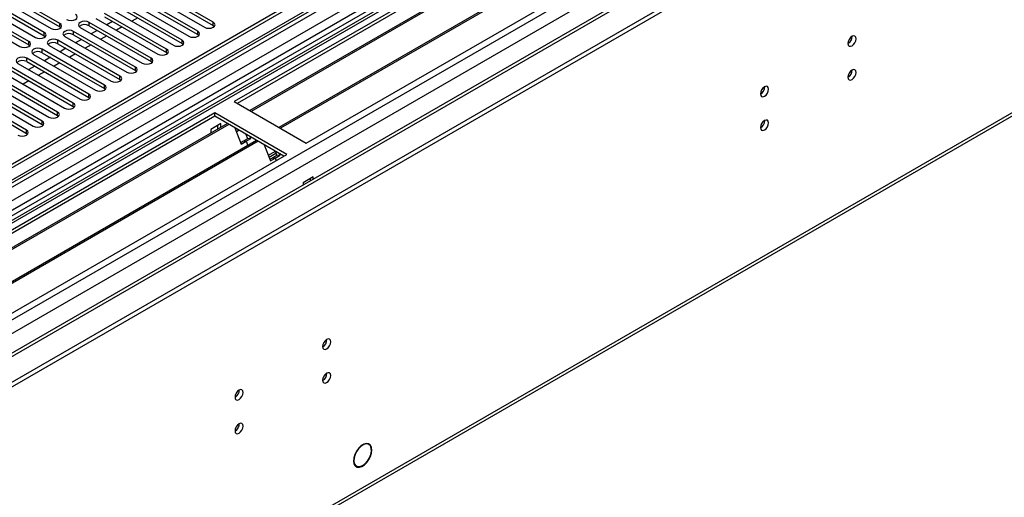
# Model space of a CAD drawing. Units: millimetres. Extents: x 4 to 9874, y 10 to 13969.
# Drawn here: x 2378 to 2736, y 1293 to 1466 of the extents above; entities that cross this region are included whole.
import ezdxf

# ---------------------------------------------------------------- set-up
doc = ezdxf.new("R2010")
doc.units = ezdxf.units.MM
doc.header["$LTSCALE"] = 47

msp = doc.modelspace()

# ---------------------------------------------------------------- linework, layer by layer
at = {"color": 7, "linetype": 'Continuous', "lineweight": 25}
for p, q in [((3639.669, 2143.667), (1962.412, 1175.407)), ((3640.73, 2143.055), (1963.472, 1174.795)), ((1962.058, 1096.01), (3767.302, 2138.155)), ((1962.058, 1094.377), (3767.302, 2136.522)), ((1963.912, 1169.543), (3640.108, 2137.19)), ((3622.881, 2113.558), (1960.649, 1153.972)), ((3647.112, 2079.343), (2004.326, 1130.983)), ((2007.472, 1009.175), (3702.053, 1987.436)), ((2803.515, 1644.228), (1999.137, 1179.87)), ((2805.283, 1643.208), (1999.181, 1177.855)), ((2691.793, 1572.589), (2455.972, 1436.452)), ((2691.793, 1571.364), (2457.033, 1435.84)), ((2696.383, 1568.714), (2461.624, 1433.19)), ((2696.9, 1568.415), (2462.141, 1432.891)), ((2706.997, 1562.586), (2472.238, 1427.063)), ((2707.514, 1562.288), (2472.755, 1426.764)), ((2482.135, 1421.349), (2717.955, 1557.485)), ((2392.598, 1464.874), (2370.059, 1477.885)), ((2448.371, 1465.333), (2425.832, 1478.345)), ((2386.941, 1461.608), (2364.402, 1474.62)), ((2366.877, 1476.048), (2389.416, 1463.037)), ((2370.059, 1476.661), (2392.598, 1463.649)), ((2442.714, 1462.067), (2420.175, 1475.079)), ((2422.65, 1476.508), (2445.189, 1463.496)), ((2425.832, 1477.12), (2448.371, 1464.108)), ((2381.284, 1458.343), (2358.745, 1471.354)), ((2361.22, 1472.783), (2383.759, 1459.771)), ((2364.402, 1473.395), (2386.941, 1460.383)), ((2437.057, 1458.802), (2414.518, 1471.813)), ((2414.518, 1470.588), (2437.057, 1457.577)), ((2416.993, 1473.242), (2439.532, 1460.231)), ((2420.175, 1473.854), (2442.714, 1460.843)), ((2355.563, 1469.517), (2378.102, 1456.506)), ((2358.745, 1470.129), (2381.284, 1457.118)), ((2431.4, 1455.536), (2408.861, 1468.548)), ((2408.861, 1467.323), (2431.4, 1454.311)), ((2411.336, 1469.976), (2433.875, 1456.965)), ((2392.598, 1463.649), (2392.991, 1463.343)), ((2400.023, 1463.445), (2422.562, 1450.434)), ((2425.744, 1452.271), (2403.205, 1465.282)), ((2403.205, 1464.057), (2425.744, 1451.046)), ((2405.679, 1466.711), (2428.219, 1453.699)), ((2411.784, 1465.636), (2409.663, 1464.411)), ((2415.284, 1463.615), (2413.163, 1462.391)), ((2420.941, 1466.881), (2418.82, 1465.656)), ((2448.371, 1464.108), (2448.764, 1463.802)), ((2386.941, 1460.383), (2387.334, 1460.077)), ((2394.366, 1460.18), (2416.905, 1447.168)), ((2420.087, 1449.005), (2397.548, 1462.016)), ((2397.548, 1460.792), (2420.087, 1447.78)), ((2406.127, 1462.37), (2404.006, 1461.146)), ((2409.627, 1460.35), (2407.506, 1459.125)), ((2442.714, 1460.843), (2443.107, 1460.537)), ((2381.284, 1457.118), (2381.677, 1456.812)), ((2388.709, 1456.914), (2411.248, 1443.902)), ((2414.43, 1445.739), (2391.891, 1458.751)), ((2391.891, 1457.526), (2414.43, 1444.515)), ((2400.47, 1459.104), (2398.349, 1457.88)), ((2403.97, 1457.084), (2401.849, 1455.859)), ((2437.057, 1457.577), (2437.45, 1457.271)), ((2383.052, 1453.648), (2405.591, 1440.637)), ((2408.773, 1442.474), (2386.234, 1455.485)), ((2386.234, 1454.26), (2408.773, 1441.249)), ((2394.814, 1455.839), (2392.692, 1454.614)), ((2398.313, 1453.818), (2396.192, 1452.594)), ((2431.4, 1454.311), (2431.794, 1454.005)), ((2377.395, 1450.383), (2399.934, 1437.371)), ((2403.116, 1439.208), (2380.577, 1452.22)), ((2380.577, 1450.995), (2403.116, 1437.983)), ((2383.5, 1449.308), (2381.379, 1448.083)), ((2389.157, 1452.573), (2387.036, 1451.349)), ((2392.657, 1450.553), (2390.536, 1449.328)), ((2425.744, 1451.046), (2426.137, 1450.74)), ((2391.802, 1432.677), (2369.263, 1445.688)), ((2371.738, 1447.117), (2394.277, 1434.105)), ((2397.459, 1435.942), (2374.92, 1448.954)), ((2374.92, 1447.729), (2397.459, 1434.718)), ((2387, 1447.287), (2384.879, 1446.062)), ((2420.087, 1447.78), (2420.48, 1447.474)), ((2386.146, 1429.411), (2363.607, 1442.423)), ((2366.082, 1443.851), (2388.621, 1430.84)), ((2369.263, 1444.463), (2391.802, 1431.452)), ((2381.343, 1444.021), (2379.222, 1442.797)), ((2414.43, 1444.515), (2414.823, 1444.208)), ((2380.489, 1426.146), (2357.95, 1439.157)), ((2360.425, 1440.586), (2382.964, 1427.574)), ((2363.607, 1441.198), (2386.146, 1428.186)), ((2408.773, 1441.249), (2409.166, 1440.943)), ((2357.95, 1437.932), (2380.489, 1424.921)), ((2403.116, 1437.983), (2403.509, 1437.677)), ((2455.972, 1436.452), (2482.135, 1421.349)), ((2448.901, 1432.37), (2213.081, 1296.234)), ((2448.901, 1431.146), (2214.142, 1295.622)), ((2391.802, 1431.452), (2392.196, 1431.146)), ((2397.459, 1434.718), (2397.852, 1434.412)), ((2475.064, 1417.267), (2448.901, 1432.37)), ((2448.901, 1431.146), (2448.901, 1432.37)), ((2474.004, 1416.654), (2448.901, 1431.146)), ((2453.492, 1428.496), (2218.733, 1292.972)), ((2454.009, 1428.197), (2219.25, 1292.673)), ((2386.146, 1428.186), (2386.539, 1427.88)), ((2451.093, 1428.491), (2447.416, 1426.368)), ((2450.033, 1426.499), (2450.033, 1427.879)), ((2451.093, 1427.111), (2451.093, 1428.491)), ((2380.489, 1424.921), (2380.882, 1424.615)), ((2447.416, 1426.368), (2447.416, 1424.988)), ((2456.242, 1426.908), (2458.519, 1421.041)), ((2457.742, 1426.042), (2456.791, 1425.493)), ((2460.186, 1424.631), (2460.83, 1422.972)), ((2464.106, 1422.368), (2229.346, 1286.845)), ((2464.623, 1422.07), (2229.864, 1286.546)), ((2459.062, 1421.952), (2458.329, 1421.529)), ((2458.519, 1421.041), (2460.287, 1422.061)), ((2460.83, 1422.972), (2459.062, 1421.952)), ((2460.287, 1422.061), (2459.062, 1421.952)), ((2460.287, 1422.061), (2462.054, 1423.082)), ((2460.287, 1422.061), (2460.888, 1420.511)), ((2462.054, 1423.082), (2460.83, 1422.972)), ((2462.054, 1423.082), (2461.819, 1423.688)), ((2466.856, 1420.78), (2469.132, 1414.914)), ((2239.244, 1281.131), (2475.064, 1417.267)), ((2468.342, 1416.952), (2470.842, 1418.395)), ((2468.618, 1416.239), (2471.118, 1417.683)), ((2471.443, 1416.845), (2469.676, 1415.825)), ((2470.8, 1418.504), (2471.443, 1416.845)), ((2470.9, 1415.934), (2472.668, 1416.955)), ((2472.668, 1416.955), (2471.443, 1416.845)), ((2472.668, 1416.955), (2472.433, 1417.561)), ((2469.676, 1415.825), (2468.943, 1415.402)), ((2469.132, 1414.914), (2470.9, 1415.934)), ((2470.9, 1415.934), (2469.676, 1415.825)), ((2470.9, 1415.934), (2471.24, 1415.059)), ((2484.681, 1409.101), (2481.004, 1406.979)), ((2481.004, 1406.979), (2481.004, 1406.163)), ((2483.62, 1408.489), (2483.62, 1407.674)), ((2484.681, 1408.286), (2484.681, 1409.101)), ((2504.209, 1312.226), (2504.748, 1311.915)), ((2504.854, 1312.087), (2504.748, 1311.915)), ((2504.854, 1311.866), (2504.959, 1312.037)), ((2504.916, 1311.832), (2504.854, 1311.867)), ((2499.618, 1304.456), (2500.019, 1304.225)), ((2500.019, 1304.225), (2499.914, 1304.053)), ((2499.999, 1303.971), (2500.104, 1304.142)), ((2500.086, 1304.113), (2500.367, 1303.95))]:
    msp.add_line(p, q, dxfattribs=at)
at = {"color": 8, "linetype": 'Continuous', "lineweight": 25}
for p, q in [((1961.351, 1118.257), (3728.765, 2138.563)), ((3667.246, 2138.155), (1962.058, 1153.771)), ((1962.412, 1167.081), (3645.326, 2138.606)), ((3640.73, 2138.564), (1963.472, 1170.304)), ((1962.624, 1114.093), (3731.734, 2135.379)), ((3647.447, 2134.932), (1964.533, 1163.406)), ((2006.076, 1130.81), (3707.021, 2112.745)), ((2008.197, 1010.778), (3702.778, 1989.039)), ((2392.598, 1463.649), (2392.598, 1464.874)), ((2403.205, 1464.057), (2403.205, 1465.282)), ((2448.371, 1464.108), (2448.371, 1465.333)), ((2386.941, 1460.383), (2386.941, 1461.608)), ((2397.548, 1460.792), (2397.548, 1462.016)), ((2442.714, 1460.843), (2442.714, 1462.067)), ((2381.284, 1457.118), (2381.284, 1458.343)), ((2391.891, 1457.526), (2391.891, 1458.751)), ((2437.057, 1457.577), (2437.057, 1458.802)), ((2386.234, 1454.26), (2386.234, 1455.485)), ((2431.4, 1454.311), (2431.4, 1455.536)), ((2380.577, 1450.995), (2380.577, 1452.22)), ((2425.744, 1451.046), (2425.744, 1452.271)), ((2414.43, 1444.515), (2414.43, 1445.739)), ((2420.087, 1447.78), (2420.087, 1449.005)), ((2408.773, 1441.249), (2408.773, 1442.474)), ((2403.116, 1437.983), (2403.116, 1439.208)), ((2397.459, 1434.718), (2397.459, 1435.942)), ((2391.802, 1431.452), (2391.802, 1432.677)), ((2386.146, 1428.186), (2386.146, 1429.411)), ((2380.489, 1424.921), (2380.489, 1426.146))]:
    msp.add_line(p, q, dxfattribs=at)
at = {"color": 7, "linetype": 'Continuous', "lineweight": 25, "flags": 128}
for points in [[(2395.073, 1466.303), (2395.803, 1466.021), (2396.664, 1465.922), (2397.525, 1466.021), (2398.255, 1466.303), (2398.743, 1466.724), (2398.914, 1467.221), (2398.743, 1467.718), (2398.255, 1468.14)], [(2389.416, 1463.037), (2390.146, 1462.755), (2391.007, 1462.657), (2391.868, 1462.755), (2392.598, 1463.037), (2393.086, 1463.458), (2393.257, 1463.955), (2393.086, 1464.453), (2392.598, 1464.874)], [(2403.205, 1465.282), (2402.475, 1465.564), (2401.614, 1465.663), (2400.753, 1465.564), (2400.023, 1465.282), (2399.535, 1464.861), (2399.364, 1464.364), (2399.535, 1463.867), (2400.023, 1463.445)], [(2445.189, 1463.496), (2445.919, 1463.215), (2446.78, 1463.116), (2447.641, 1463.215), (2448.371, 1463.496), (2448.859, 1463.918), (2449.03, 1464.415), (2448.859, 1464.912), (2448.371, 1465.333)], [(2383.759, 1459.771), (2384.489, 1459.49), (2385.35, 1459.391), (2386.211, 1459.49), (2386.941, 1459.771), (2387.429, 1460.193), (2387.6, 1460.69), (2387.429, 1461.187), (2386.941, 1461.608)], [(2397.548, 1462.016), (2396.818, 1462.298), (2395.957, 1462.397), (2395.096, 1462.298), (2394.366, 1462.016), (2393.878, 1461.595), (2393.707, 1461.098), (2393.878, 1460.601), (2394.366, 1460.18)], [(2439.532, 1460.231), (2440.262, 1459.949), (2441.123, 1459.85), (2441.984, 1459.949), (2442.714, 1460.231), (2443.202, 1460.652), (2443.373, 1461.149), (2443.202, 1461.646), (2442.714, 1462.067)], [(2678.994, 1457.628), (2679.107, 1457.037), (2679.429, 1456.667), (2679.91, 1456.573), (2680.479, 1456.771), (2681.047, 1457.229), (2681.529, 1457.879), (2681.851, 1458.621), (2681.964, 1459.343), (2681.851, 1459.933), (2681.529, 1460.304), (2681.047, 1460.398), (2680.479, 1460.2), (2679.91, 1459.741), (2679.429, 1459.092), (2679.107, 1458.35), (2678.994, 1457.628)], [(2378.102, 1456.506), (2378.832, 1456.224), (2379.693, 1456.125), (2380.554, 1456.224), (2381.284, 1456.506), (2381.772, 1456.927), (2381.943, 1457.424), (2381.772, 1457.921), (2381.284, 1458.343)], [(2391.891, 1458.751), (2391.161, 1459.032), (2390.3, 1459.131), (2389.439, 1459.032), (2388.709, 1458.751), (2388.221, 1458.329), (2388.05, 1457.832), (2388.221, 1457.335), (2388.709, 1456.914)], [(2433.875, 1456.965), (2434.605, 1456.683), (2435.466, 1456.584), (2436.327, 1456.683), (2437.057, 1456.965), (2437.545, 1457.386), (2437.716, 1457.883), (2437.545, 1458.38), (2437.057, 1458.802)], [(2386.234, 1455.485), (2385.504, 1455.767), (2384.643, 1455.866), (2383.782, 1455.767), (2383.052, 1455.485), (2382.564, 1455.064), (2382.393, 1454.567), (2382.564, 1454.07), (2383.052, 1453.648)], [(2428.219, 1453.699), (2428.948, 1453.418), (2429.809, 1453.319), (2430.67, 1453.418), (2431.4, 1453.699), (2431.888, 1454.121), (2432.059, 1454.618), (2431.888, 1455.115), (2431.4, 1455.536)], [(2380.577, 1452.22), (2379.847, 1452.501), (2378.986, 1452.6), (2378.125, 1452.501), (2377.395, 1452.22), (2376.907, 1451.798), (2376.736, 1451.301), (2376.907, 1450.804), (2377.395, 1450.383)], [(2422.562, 1450.434), (2423.292, 1450.152), (2424.153, 1450.053), (2425.014, 1450.152), (2425.744, 1450.434), (2426.231, 1450.855), (2426.403, 1451.352), (2426.231, 1451.849), (2425.744, 1452.271)], [(2411.248, 1443.902), (2411.978, 1443.621), (2412.839, 1443.522), (2413.7, 1443.621), (2414.43, 1443.902), (2414.918, 1444.324), (2415.089, 1444.821), (2414.918, 1445.318), (2414.43, 1445.739)], [(2416.905, 1447.168), (2417.635, 1446.886), (2418.496, 1446.788), (2419.357, 1446.887), (2420.087, 1447.168), (2420.574, 1447.589), (2420.746, 1448.086), (2420.575, 1448.584), (2420.087, 1449.005)], [(2678.994, 1445.38), (2679.107, 1444.789), (2679.429, 1444.419), (2679.91, 1444.325), (2680.479, 1444.522), (2681.047, 1444.981), (2681.529, 1445.631), (2681.851, 1446.373), (2681.964, 1447.094), (2681.851, 1447.685), (2681.529, 1448.056), (2681.047, 1448.149), (2680.479, 1447.952), (2679.91, 1447.493), (2679.429, 1446.844), (2679.107, 1446.101), (2678.994, 1445.38)], [(2405.591, 1440.637), (2406.321, 1440.355), (2407.182, 1440.256), (2408.043, 1440.355), (2408.773, 1440.637), (2409.261, 1441.058), (2409.432, 1441.555), (2409.261, 1442.052), (2408.773, 1442.474)], [(2647.174, 1439.259), (2647.287, 1438.668), (2647.609, 1438.297), (2648.091, 1438.204), (2648.659, 1438.401), (2649.227, 1438.86), (2649.709, 1439.51), (2650.031, 1440.252), (2650.144, 1440.973), (2650.031, 1441.564), (2649.709, 1441.935), (2649.227, 1442.028), (2648.659, 1441.831), (2648.091, 1441.372), (2647.609, 1440.722), (2647.287, 1439.98), (2647.174, 1439.259)], [(2399.934, 1437.371), (2400.664, 1437.09), (2401.525, 1436.991), (2402.386, 1437.09), (2403.116, 1437.371), (2403.604, 1437.793), (2403.775, 1438.29), (2403.604, 1438.787), (2403.116, 1439.208)], [(2394.277, 1434.105), (2395.007, 1433.824), (2395.868, 1433.725), (2396.729, 1433.824), (2397.459, 1434.105), (2397.947, 1434.527), (2398.118, 1435.024), (2397.947, 1435.521), (2397.459, 1435.942)], [(2388.621, 1430.84), (2389.35, 1430.558), (2390.212, 1430.459), (2391.072, 1430.558), (2391.802, 1430.84), (2392.29, 1431.261), (2392.461, 1431.758), (2392.29, 1432.255), (2391.802, 1432.677)], [(2382.964, 1427.574), (2383.694, 1427.293), (2384.555, 1427.194), (2385.416, 1427.293), (2386.146, 1427.574), (2386.633, 1427.996), (2386.805, 1428.493), (2386.633, 1428.99), (2386.146, 1429.411)], [(2647.174, 1427.011), (2647.287, 1426.42), (2647.609, 1426.049), (2648.091, 1425.956), (2648.659, 1426.153), (2649.227, 1426.612), (2649.709, 1427.262), (2650.031, 1428.004), (2650.144, 1428.725), (2650.031, 1429.316), (2649.709, 1429.687), (2649.227, 1429.78), (2648.659, 1429.583), (2648.091, 1429.124), (2647.609, 1428.474), (2647.287, 1427.732), (2647.174, 1427.011)], [(2377.307, 1424.309), (2378.037, 1424.027), (2378.898, 1423.928), (2379.759, 1424.027), (2380.489, 1424.309), (2380.976, 1424.73), (2381.148, 1425.227), (2380.977, 1425.724), (2380.489, 1426.146)], [(2488.075, 1347.413), (2488.188, 1346.822), (2488.51, 1346.452), (2488.992, 1346.358), (2489.56, 1346.555), (2490.128, 1347.014), (2490.61, 1347.664), (2490.932, 1348.406), (2491.045, 1349.127), (2490.932, 1349.718), (2490.61, 1350.089), (2490.128, 1350.182), (2489.56, 1349.985), (2488.992, 1349.526), (2488.51, 1348.877), (2488.188, 1348.134), (2488.075, 1347.413)], [(2488.075, 1335.165), (2488.188, 1334.574), (2488.51, 1334.203), (2488.992, 1334.11), (2489.56, 1334.307), (2490.128, 1334.766), (2490.61, 1335.416), (2490.932, 1336.158), (2491.045, 1336.879), (2490.932, 1337.47), (2490.61, 1337.841), (2490.128, 1337.934), (2489.56, 1337.737), (2488.992, 1337.278), (2488.51, 1336.628), (2488.188, 1335.886), (2488.075, 1335.165)], [(2456.255, 1329.044), (2456.368, 1328.453), (2456.69, 1328.082), (2457.172, 1327.989), (2457.74, 1328.186), (2458.308, 1328.645), (2458.79, 1329.295), (2459.112, 1330.037), (2459.225, 1330.758), (2459.112, 1331.349), (2458.79, 1331.72), (2458.308, 1331.813), (2457.74, 1331.616), (2457.172, 1331.157), (2456.69, 1330.507), (2456.368, 1329.765), (2456.255, 1329.044)], [(2456.255, 1316.796), (2456.368, 1316.205), (2456.69, 1315.834), (2457.172, 1315.741), (2457.74, 1315.938), (2458.308, 1316.397), (2458.79, 1317.047), (2459.112, 1317.789), (2459.225, 1318.51), (2459.112, 1319.101), (2458.79, 1319.472), (2458.308, 1319.565), (2457.74, 1319.368), (2457.172, 1318.909), (2456.69, 1318.259), (2456.368, 1317.517), (2456.255, 1316.796)], [(2504.854, 1312.087), (2504.035, 1312.224), (2503.098, 1311.997), (2502.124, 1311.424), (2501.192, 1310.553), (2500.383, 1309.458), (2499.764, 1308.231), (2499.388, 1306.976), (2499.285, 1305.797), (2499.466, 1304.795), (2499.914, 1304.053)], [(2504.748, 1311.915), (2503.964, 1312.041), (2503.069, 1311.82), (2502.139, 1311.271), (2501.251, 1310.438), (2500.478, 1309.393), (2499.887, 1308.221), (2499.527, 1307.022), (2499.426, 1305.896), (2499.595, 1304.937), (2500.019, 1304.225)], [(2499.999, 1303.971), (2500.658, 1303.616), (2501.465, 1303.579), (2502.359, 1303.863), (2503.275, 1304.448), (2504.143, 1305.289), (2504.9, 1306.324), (2505.488, 1307.475), (2505.864, 1308.658), (2506, 1309.783), (2505.886, 1310.768), (2505.53, 1311.538), (2504.959, 1312.037)], [(2500.104, 1304.142), (2500.8, 1303.782), (2501.659, 1303.786), (2502.606, 1304.156), (2503.557, 1304.858), (2504.425, 1305.829), (2505.135, 1306.984), (2505.624, 1308.219), (2505.847, 1309.425), (2505.785, 1310.495), (2505.444, 1311.334), (2504.854, 1311.866)]]:
    msp.add_lwpolyline(points, dxfattribs=at)
at = {"color": 7, "linetype": 'Continuous', "lineweight": 25}
for centre, radius, start, end in [((2401.642, 1461.278), 3.188, 60.64816, 129.13792), ((2395.985, 1458.013), 3.188, 60.6441, 129.14199), ((2677.511, 1460.199), 3.037, 299.25717, 0.74552), ((2390.328, 1454.747), 3.188, 60.64853, 129.13755), ((2384.671, 1451.482), 3.188, 60.64272, 129.14073), ((2379.014, 1448.216), 3.188, 60.6441, 129.14199), ((2677.51, 1447.951), 3.038, 299.26758, 0.73511), ((2645.692, 1441.829), 3.037, 299.25677, 0.74952), ((2645.691, 1429.582), 3.038, 299.2672, 0.73909), ((2486.596, 1349.981), 3.033, 299.21805, 0.78824), ((2486.595, 1337.734), 3.034, 299.22848, 0.7778), ((2454.773, 1331.614), 3.037, 299.25461, 0.74808), ((2454.772, 1319.367), 3.038, 299.26502, 0.73767)]:
    msp.add_arc(centre, radius, start, end, dxfattribs=at)

doc.saveas('drawing.dxf')
